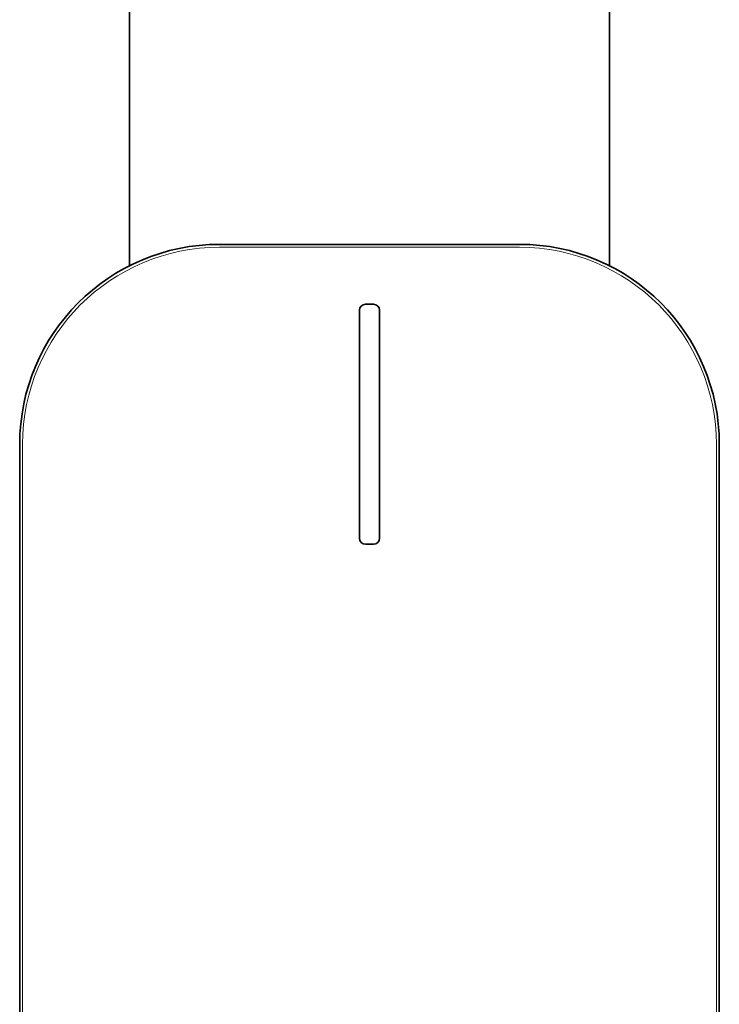
# Model space of a CAD drawing. Extents: x 31 to 753, y -111 to 1178.
# Drawn here: x 635 to 670, y 828 to 877 of the extents above; entities that cross this region are included whole.
import ezdxf

# ---------------------------------------------------------------- set-up
doc = ezdxf.new("R2010")
doc.units = 0

msp = doc.modelspace()

# ---------------------------------------------------------------- linework, layer by layer
at = {"color": 7, "lineweight": 35}
for p, q in [((640.263, 864.818), (640.263, 1043.087)), ((664.263, 864.818), (664.263, 1043.087)), ((659.763, 865.887), (644.763, 865.887)), ((651.763, 851.187), (651.763, 862.587)), ((652.463, 862.887), (652.063, 862.887)), ((652.763, 862.587), (652.763, 851.187)), ((634.763, 825.887), (634.763, 855.887)), ((669.763, 855.887), (669.763, 825.887)), ((652.063, 850.887), (652.463, 850.887))]:
    msp.add_line(p, q, dxfattribs=at)
at = {"color": 7, "lineweight": 13}
for p, q in [((659.763, 865.741), (644.763, 865.741)), ((634.909, 825.887), (634.909, 855.887)), ((669.616, 855.887), (669.616, 825.887))]:
    msp.add_line(p, q, dxfattribs=at)
at = {"color": 7, "lineweight": 35}
for centre, radius, start, end in [((644.763, 855.887), 10, 90, 180), ((659.763, 855.887), 10, 360, 90), ((652.063, 862.587), 0.3, 90, 180), ((652.463, 862.587), 0.3, 0, 90), ((652.063, 851.187), 0.3, 180, 270), ((652.463, 851.187), 0.3, 270, 360)]:
    msp.add_arc(centre, radius, start, end, dxfattribs=at)
at = {"color": 7, "lineweight": 13}
for centre, start, end in [((644.763, 855.887), 90, 180), ((659.763, 855.887), 0, 90)]:
    msp.add_arc(centre, 9.854, start, end, dxfattribs=at)

doc.saveas('drawing.dxf')
